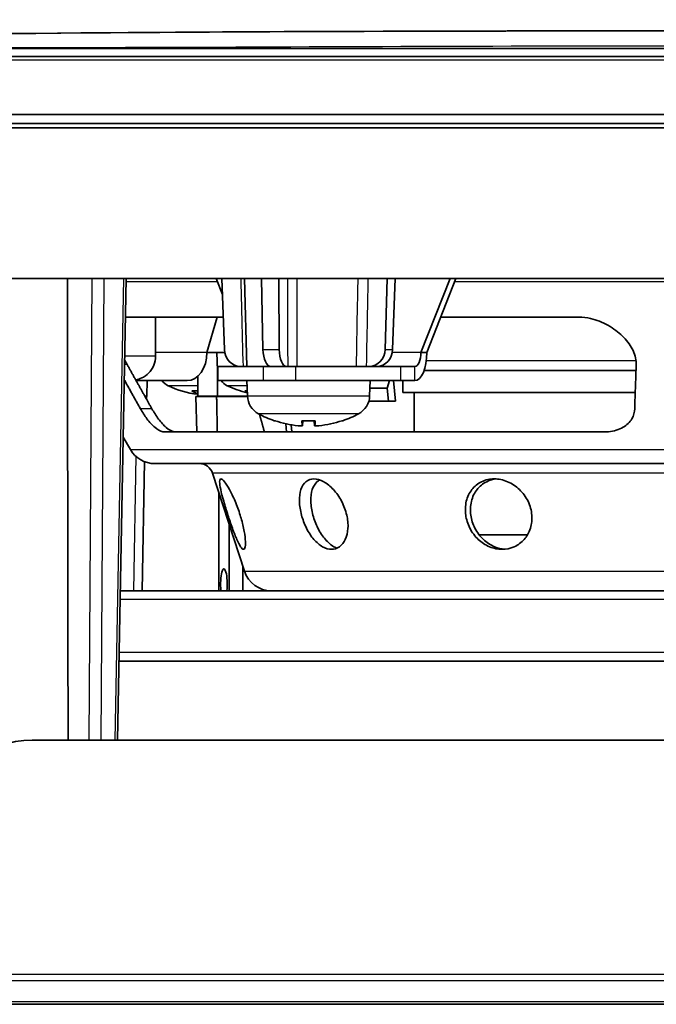
# Model space of a CAD drawing. Units: millimetres. Extents: x 28 to 1652, y 28 to 1160.
# Drawn here: x 352 to 388, y 541 to 597 of the extents above; entities that cross this region are included whole.
import ezdxf

# ---------------------------------------------------------------- set-up
doc = ezdxf.new("R2010")
doc.units = ezdxf.units.MM
doc.header["$LTSCALE"] = 4
doc.layers.add('Visible (ISO)', color=7, linetype='Continuous', lineweight=35)
doc.layers.add('Visible Narrow (ISO)', color=7, linetype='Continuous', lineweight=25)

msp = doc.modelspace()

# ---------------------------------------------------------------- linework, layer by layer
at = {"layer": 'Visible (ISO)'}
for p, q in [((454.282, 595.655), (320.036, 595.655)), ((452.832, 595.205), (321.486, 595.205)), ((454.622, 591.905), (319.697, 591.905)), ((346.259, 591.405), (428.059, 591.405)), ((346.347, 591.405), (427.971, 591.405)), ((428.059, 591.155), (346.259, 591.155)), ((346.159, 582.605), (428.159, 582.605)), ((357.989, 582.605), (357.504, 556.405)), ((363.109, 582.605), (363.465, 581.701)), ((363.433, 582.605), (363.576, 578.57)), ((364.853, 577.605), (364.722, 582.605)), ((365.764, 578.57), (365.673, 582.605)), ((366.658, 582.605), (366.686, 578.57)), ((372.7, 578.57), (372.813, 582.605)), ((373.272, 582.605), (373.13, 578.57)), ((374.733, 578.405), (376.388, 582.605)), ((376.726, 582.605), (375.071, 578.405)), ((363.511, 580.408), (357.948, 580.408)), ((359.662, 580.408), (359.662, 578.205)), ((362.583, 578.405), (363.156, 580.408)), ((363.511, 580.405), (363.155, 580.405)), ((383.7, 580.408), (375.861, 580.408)), ((362.584, 578.405), (363.594, 578.405)), ((363.182, 577.381), (363.146, 578.405)), ((375.071, 578.405), (374.733, 578.405)), ((363.175, 577.58), (363.175, 575.925)), ((363.201, 577.605), (365.799, 577.605)), ((363.201, 577.605), (363.201, 576.805)), ((365.799, 577.605), (366.194, 577.605)), ((366.194, 577.605), (367.101, 577.605)), ((367.101, 577.605), (367.159, 577.605)), ((367.159, 577.605), (367.612, 577.605)), ((367.612, 577.605), (373.592, 577.605)), ((373.592, 577.605), (374.395, 577.605)), ((374.915, 577.382), (386.953, 577.382)), ((359.193, 576.805), (358.562, 576.805)), ((359.162, 575.934), (359.193, 576.805)), ((359.193, 576.805), (361.452, 576.805)), ((362.059, 577.055), (362.059, 575.925)), ((365.799, 576.805), (363.201, 576.805)), ((364.883, 575.934), (364.853, 576.805)), ((365.799, 576.805), (367.612, 576.805)), ((373.592, 576.805), (367.612, 576.805)), ((371.822, 575.934), (371.853, 576.805)), ((372.949, 576.805), (372.823, 576.381)), ((373.172, 576.805), (373.291, 575.636)), ((373.592, 576.805), (374.395, 576.805)), ((373.709, 576.805), (373.709, 576.126)), ((361.734, 576.222), (362.059, 576.222)), ((364.754, 576.222), (364.873, 576.222)), ((371.838, 576.381), (372.823, 576.381)), ((372.823, 576.381), (372.898, 575.636)), ((363.132, 575.905), (361.959, 575.905)), ((362.012, 573.896), (361.959, 575.905)), ((362.059, 575.925), (363.175, 575.925)), ((363.132, 575.905), (364.884, 575.905)), ((364.883, 575.925), (363.175, 575.925)), ((363.257, 575.905), (363.257, 575.925)), ((363.839, 575.925), (363.839, 575.905)), ((364.622, 575.905), (364.622, 575.925)), ((373.291, 575.636), (371.774, 575.636)), ((373.709, 576.126), (386.908, 576.126)), ((374.359, 573.896), (374.359, 576.126)), ((366.458, 574.521), (366.469, 574.521)), ((367.968, 574.521), (368.737, 574.521)), ((368.009, 574.242), (368.034, 574.521)), ((368.696, 574.242), (368.671, 574.521)), ((370.236, 574.521), (370.248, 574.521)), ((367.109, 573.896), (367.062, 574.357)), ((367.37, 574.297), (367.41, 573.896)), ((358.237, 572.889), (357.822, 573.6)), ((360.174, 573.896), (385.166, 573.896)), ((358.903, 564.878), (359.031, 572.207)), ((414.7, 572.096), (359.618, 572.096)), ((364.719, 565.982), (362.908, 571.543)), ((363.257, 564.878), (363.257, 570.471)), ((363.839, 568.683), (363.839, 564.878)), ((380.795, 568.058), (378.038, 568.058)), ((364.622, 564.878), (364.622, 566.28)), ((419.658, 564.878), (357.66, 564.878)), ((419.732, 560.878), (357.586, 560.878)), ((428.522, 556.405), (352.659, 556.405)), ((346.582, 541.405), (427.736, 541.405))]:
    msp.add_line(p, q, dxfattribs=at)
for centre, radius, start, end in [((358.262, 578.205), 1.4, 315.798, 0), ((364.181, 577.416), 1, 182, 191.5139), ((360.82, 577.416), 1, 217.6556, 243.819), ((364.181, 577.416), 1, 217.6556, 243.819), ((362.585, 581.005), 5, 243.819, 263.8285), ((365.946, 581.005), 5, 243.819, 257.6498), ((357.963, 575.976), 1.2, 349.8881, 358), ((366.082, 575.976), 1.2, 182, 241.772), ((370.623, 575.976), 1.2, 298.228, 358), ((368.353, 580.205), 6, 241.772, 251.0453), ((366.458, 574.687), 0.166, 251.0453, 270), ((370.248, 574.687), 0.166, 270, 288.9547), ((368.353, 580.205), 6, 288.9547, 298.228), ((359.618, 573.696), 1.6, 210.2687, 270), ((362.147, 571.296), 0.8, 18.034, 90), ((366.24, 566.478), 1.6, 198.034, 270), ((352.659, 551.405), 5, 90, 174.2608)]:
    msp.add_arc(centre, radius, start, end, dxfattribs=at)
for centre, major_axis, ratio, start_param, end_param in [((364.481, 578.605), (0.021, -1), 0.906239, 4.728591, 6.264481), ((366.187, 578.605), (0.01, -1), 0.422586, 4.743227, 6.279116), ((367.109, 578.605), (-0.01, -1), 0.422586, 4.751365, 6.287254), ((371.794, 578.605), (0.021, -1), 0.906239, 6.264481, 7.80037), ((372.224, 578.605), (-0.021, -1), 0.906239, 0.018705, 1.554594), ((361.452, 578.405), (0, -1.6), 0.707107, 0, 1.570796), ((374.395, 578.405), (0, -1.6), 0.422618, 0, 1.570796), ((374.395, 578.405), (0, -0.8), 0.422618, 0, 1.570796), ((364.426, 578.405), (0, -0.8), 0.422618, 0, 0.051529), ((362.729, 580.991), (-0.483, -4.974), 0.434096, 6.03145, 6.195793), ((366.059, 580.991), (-0.617, -4.959), 0.708422, 6.077208, 6.118667), ((362.666, 580.991), (-0.848, -4.925), 0.858186, 0.053994, 0.056827), ((368.342, 580.187), (-5.161, 3.053), 0.99486, 1.779954, 2.006159), ((368.56, 580.187), (-0.523, -5.974), 0.051556, 5.960427, 6.186632), ((368.145, 580.187), (0.523, -5.974), 0.051556, 0.096553, 0.322758), ((368.363, 580.187), (-5.161, -3.053), 0.99486, 1.135433, 1.361638), ((363.548, 565.225), (0, 0.9), 0.207912, 4.315937, 8.250434)]:
    msp.add_ellipse(centre, major_axis=major_axis, ratio=ratio, start_param=start_param, end_param=end_param, dxfattribs=at)
for points, knots in [([(321.903, 595.835), (328.458, 596.272), (335.034, 596.284), (356.629, 596.598), (371.657, 596.653), (408.597, 596.657), (430.552, 597.291), (452.415, 595.835)], [0, 0, 0, 0, 1.970661, 1.970661, 6.479066, 6.479066, 13.05253, 13.05253, 13.05253, 13.05253]), ([(320.036, 595.655), (320.036, 595.655), (320.036, 595.655), (320.56, 595.742), (321.091, 595.778), (323.206, 595.929), (324.795, 595.989), (331.148, 596.211), (335.915, 596.294), (354.982, 596.582), (369.284, 596.642), (395.368, 596.663), (407.151, 596.63), (424.826, 596.484), (430.718, 596.42), (439.556, 596.267), (442.503, 596.207), (446.922, 596.081), (448.395, 596.033), (451.341, 595.906), (452.834, 595.897), (454.282, 595.655)], [0, 0, 0, 0, 0.00001, 0.00001, 0.159241, 0.159241, 0.636075, 0.636075, 2.06629, 2.06629, 6.356753, 6.356753, 9.891577, 9.891577, 11.659326, 11.659326, 12.543401, 12.543401, 12.985591, 12.985591, 13.428174, 13.428174, 13.428174, 13.428174]), ([(383.7, 580.408), (383.93, 580.408), (384.162, 580.376), (384.708, 580.25), (385.049, 580.117), (385.673, 579.771), (385.957, 579.558), (386.398, 579.128), (386.598, 578.878), (386.881, 578.341), (386.965, 578.054), (386.966, 577.76), (386.966, 577.742), (386.965, 577.724)], [0.2685725, 0.2685725, 0.2685725, 0.2685725, 0.3344585, 0.3344585, 0.4367242, 0.4367242, 0.5389899, 0.5389899, 0.634895, 0.634895, 0.7308001, 0.7308001, 0.7370366, 0.7370366, 0.7370366, 0.7370366]), ([(357.903, 577.995), (357.942, 577.917), (357.983, 577.839), (358.026, 577.761), (358.033, 577.749), (358.04, 577.736), (358.047, 577.724)], [-0.02692895, -0.02692895, -0.02692895, -0.02692895, 0, 0, 0, 0.00428914, 0.00428914, 0.00428914, 0.00428914]), ([(358.542, 576.841), (358.657, 576.864), (358.771, 576.901), (359.026, 577.022), (359.155, 577.114), (359.266, 577.229)], [0.03763407, 0.03763407, 0.03763407, 0.03763407, 0.07263375, 0.07263375, 0.11769563, 0.11769563, 0.11769563, 0.11769563]), ([(360.174, 573.896), (360.143, 573.896), (360.111, 573.899), (359.942, 573.932), (359.784, 574.016), (359.48, 574.273), (359.325, 574.441), (359.043, 574.816), (358.914, 575.018), (358.805, 575.212)], [1.1620136, 1.1620136, 1.1620136, 1.1620136, 1.1835431, 1.1835431, 1.2706744, 1.2706744, 1.3438744, 1.3438744, 1.4105332, 1.4105332, 1.4105332, 1.4105332]), ([(359.455, 575.212), (359.565, 575.014), (359.697, 574.806), (359.979, 574.43), (360.13, 574.266), (360.427, 574.011), (360.581, 573.929), (360.742, 573.898), (360.771, 573.896), (360.798, 573.896)], [0.0045047, 0.0045047, 0.0045047, 0.0045047, 0.0727479, 0.0727479, 0.1454957, 0.1454957, 0.234032, 0.234032, 0.2541834, 0.2541834, 0.2541834, 0.2541834]), ([(386.876, 575.212), (386.869, 575.018), (386.818, 574.816), (386.603, 574.441), (386.427, 574.273), (385.988, 574.016), (385.696, 573.932), (385.317, 573.899), (385.242, 573.896), (385.166, 573.896)], [0.7367184, 0.7367184, 0.7367184, 0.7367184, 0.8033772, 0.8033772, 0.8765772, 0.8765772, 0.9637085, 0.9637085, 0.9852379, 0.9852379, 0.9852379, 0.9852379]), ([(368.009, 574.243), (368.01, 574.241), (368.006, 574.238), (367.985, 574.234), (367.969, 574.233), (367.929, 574.233), (367.904, 574.233), (367.848, 574.236), (367.818, 574.238), (367.781, 574.242), (367.773, 574.243), (367.765, 574.243)], [0, 0, 0, 0, 0.00877085, 0.00877085, 0.0175417, 0.0175417, 0.02629906, 0.02629906, 0.03505641, 0.03505641, 0.03744006, 0.03744006, 0.03744006, 0.03744006]), ([(368.941, 574.243), (368.912, 574.241), (368.88, 574.238), (368.822, 574.234), (368.795, 574.233), (368.752, 574.233), (368.732, 574.233), (368.705, 574.236), (368.698, 574.238), (368.696, 574.242), (368.696, 574.243), (368.696, 574.243)], [0, 0, 0, 0, 0.00877085, 0.00877085, 0.0175417, 0.0175417, 0.02629906, 0.02629906, 0.03505641, 0.03505641, 0.03744008, 0.03744008, 0.03744008, 0.03744008]), ([(363.773, 569.175), (363.69, 569.43), (363.606, 569.702), (363.463, 570.207), (363.403, 570.439), (363.327, 570.804), (363.304, 570.963), (363.306, 571.176), (363.332, 571.23), (363.422, 571.23), (363.492, 571.176), (363.663, 570.963), (363.764, 570.804), (363.964, 570.439), (364.076, 570.207), (364.288, 569.702), (364.387, 569.43), (364.544, 568.93), (364.614, 568.668), (364.716, 568.184), (364.749, 567.962), (364.776, 567.619), (364.773, 567.473), (364.736, 567.278), (364.702, 567.23), (364.617, 567.23), (364.56, 567.278), (364.43, 567.473), (364.355, 567.619), (364.205, 567.962), (364.117, 568.184), (363.941, 568.668), (363.852, 568.93), (363.773, 569.175)], [0, 0, 0, 0, 0.080469, 0.080469, 0.160939, 0.160939, 0.238933, 0.238933, 0.316928, 0.316928, 0.394923, 0.394923, 0.472917, 0.472917, 0.553387, 0.553387, 0.633856, 0.633856, 0.711044, 0.711044, 0.788232, 0.788232, 0.861939, 0.861939, 0.935645, 0.935645, 1.009351, 1.009351, 1.083057, 1.083057, 1.160246, 1.160246, 1.237434, 1.237434, 1.237434, 1.237434]), ([(367.953, 569.175), (367.885, 569.43), (367.842, 569.702), (367.83, 570.207), (367.861, 570.439), (367.982, 570.804), (368.078, 570.963), (368.333, 571.176), (368.493, 571.23), (368.827, 571.23), (369.021, 571.176), (369.407, 570.963), (369.6, 570.804), (369.936, 570.439), (370.1, 570.207), (370.364, 569.702), (370.464, 569.43), (370.579, 568.93), (370.606, 568.668), (370.577, 568.184), (370.522, 567.962), (370.362, 567.619), (370.249, 567.473), (369.975, 567.278), (369.815, 567.23), (369.5, 567.23), (369.323, 567.278), (368.976, 567.473), (368.807, 567.619), (368.508, 567.962), (368.36, 568.184), (368.115, 568.668), (368.018, 568.93), (367.953, 569.175)], [0, 0, 0, 0, 0.080469, 0.080469, 0.160939, 0.160939, 0.238933, 0.238933, 0.316928, 0.316928, 0.394923, 0.394923, 0.472917, 0.472917, 0.553387, 0.553387, 0.633856, 0.633856, 0.711044, 0.711044, 0.788232, 0.788232, 0.861939, 0.861939, 0.935645, 0.935645, 1.009351, 1.009351, 1.083057, 1.083057, 1.160246, 1.160246, 1.237434, 1.237434, 1.237434, 1.237434]), ([(369.002, 571.166), (368.948, 571.141), (368.897, 571.109), (368.722, 570.963), (368.627, 570.804), (368.507, 570.438), (368.476, 570.206), (368.489, 569.701), (368.532, 569.428), (368.6, 569.173)], [0.9696222, 0.9696222, 0.9696222, 0.9696222, 0.9983276, 0.9983276, 1.076392, 1.076392, 1.1569387, 1.1569387, 1.2374853, 1.2374853, 1.2374853, 1.2374853]), ([(377.279, 569.175), (377.244, 569.43), (377.254, 569.702), (377.376, 570.207), (377.489, 570.439), (377.775, 570.804), (377.965, 570.963), (378.405, 571.176), (378.655, 571.23), (379.144, 571.23), (379.41, 571.176), (379.908, 570.963), (380.141, 570.804), (380.523, 570.439), (380.695, 570.207), (380.941, 569.702), (381.015, 569.43), (381.057, 568.93), (381.033, 568.668), (380.882, 568.184), (380.754, 567.962), (380.449, 567.619), (380.255, 567.473), (379.818, 567.278), (379.576, 567.23), (379.114, 567.23), (378.864, 567.278), (378.395, 567.473), (378.176, 567.619), (377.809, 567.962), (377.64, 568.184), (377.392, 568.668), (377.313, 568.93), (377.279, 569.175)], [0, 0, 0, 0, 0.080469, 0.080469, 0.160939, 0.160939, 0.238933, 0.238933, 0.316928, 0.316928, 0.394923, 0.394923, 0.472917, 0.472917, 0.553387, 0.553387, 0.633856, 0.633856, 0.711044, 0.711044, 0.788232, 0.788232, 0.861939, 0.861939, 0.935645, 0.935645, 1.009351, 1.009351, 1.083057, 1.083057, 1.160246, 1.160246, 1.237434, 1.237434, 1.237434, 1.237434]), ([(379.044, 571.224), (378.847, 571.207), (378.649, 571.155), (378.252, 570.963), (378.063, 570.804), (377.777, 570.438), (377.664, 570.206), (377.542, 569.701), (377.533, 569.428), (377.568, 569.173)], [0.9354332, 0.9354332, 0.9354332, 0.9354332, 0.9983276, 0.9983276, 1.076392, 1.076392, 1.1569387, 1.1569387, 1.2374853, 1.2374853, 1.2374853, 1.2374853]), ([(368.6, 569.173), (368.665, 568.928), (368.763, 568.666), (369.007, 568.183), (369.155, 567.961), (369.453, 567.619), (369.622, 567.472), (369.852, 567.343), (369.91, 567.316), (369.968, 567.294)], [0, 0, 0, 0, 0.0771053, 0.0771053, 0.1542107, 0.1542107, 0.2278656, 0.2278656, 0.2524536, 0.2524536, 0.2524536, 0.2524536]), ([(377.568, 569.173), (377.602, 568.928), (377.681, 568.666), (377.929, 568.183), (378.098, 567.961), (378.464, 567.619), (378.683, 567.472), (379.104, 567.298), (379.3, 567.252), (379.488, 567.236)], [0, 0, 0, 0, 0.0771053, 0.0771053, 0.1542107, 0.1542107, 0.2278656, 0.2278656, 0.2863849, 0.2863849, 0.2863849, 0.2863849])]:
    msp.add_open_spline(points, degree=3, knots=knots, dxfattribs=at)
for points, degree in [([(354.696, 556.405), (354.677, 569.224), (354.655, 582.605)], 2), ([(361.734, 576.222), (361.731, 576.222), (361.727, 576.224), (361.723, 576.226)], 3), ([(364.754, 576.222), (364.749, 576.222), (364.742, 576.224), (364.736, 576.226)], 3), ([(363.171, 573.896), (363.152, 574.9), (363.132, 575.905)], 2), ([(367.968, 574.521), (367.967, 574.521), (367.966, 574.524), (367.966, 574.53)], 3), ([(368.739, 574.53), (368.739, 574.524), (368.738, 574.521), (368.737, 574.521)], 3)]:
    msp.add_open_spline(points, degree=degree, dxfattribs=at)
for points, weights in [([(358.047, 577.724), (358.767, 576.438), (359.455, 575.212)], [1, 1.0002757955, 1]), ([(386.965, 577.724), (386.919, 576.439), (386.876, 575.212)], [1, 1.00025185568, 1]), ([(358.805, 575.212), (358.351, 576.022), (357.882, 576.857)], [1, 1.00016626651, 1.00011300535]), ([(365.569, 574.89), (365.709, 574.389), (365.847, 573.896)], [983.42542921, 988.282214479, 993.123616321])]:
    msp.add_rational_spline(points, weights, degree=2, dxfattribs=at)
at = {"layer": 'Visible Narrow (ISO)'}
for p, q in [((321.486, 595.005), (452.832, 595.005)), ((356.037, 582.605), (355.875, 556.405)), ((356.582, 556.405), (356.744, 582.605)), ((357.842, 582.605), (357.357, 556.405)), ((363.186, 582.408), (357.985, 582.408)), ((410.604, 582.408), (376.649, 582.408)), ((365.764, 578.57), (366.686, 578.57)), ((372.7, 578.57), (373.13, 578.57)), ((357.907, 578.205), (359.662, 578.205)), ((362.583, 578.405), (359.662, 578.405)), ((374.733, 578.405), (373.111, 578.405)), ((375.042, 577.94), (386.956, 577.94)), ((358.047, 577.724), (357.898, 577.724)), ((363.182, 577.381), (363.201, 577.381)), ((365.799, 576.805), (365.799, 577.605)), ((366.127, 577.617), (366.127, 577.605)), ((367.612, 577.605), (367.612, 576.805)), ((373.592, 576.805), (373.592, 577.605)), ((374.395, 576.805), (374.395, 577.605)), ((362.059, 576.518), (360.379, 576.518)), ((361.723, 576.226), (362.059, 576.226)), ((364.863, 576.518), (363.74, 576.518)), ((364.736, 576.226), (364.873, 576.226)), ((359.05, 575.934), (359.162, 575.934)), ((364.883, 575.934), (371.822, 575.934)), ((359.455, 575.212), (358.805, 575.212)), ((371.19, 574.918), (365.515, 574.918)), ((366.404, 574.53), (366.442, 574.53)), ((367.966, 574.53), (368.739, 574.53)), ((368.009, 574.243), (368.034, 574.521)), ((368.696, 574.243), (368.672, 574.521)), ((370.263, 574.53), (370.302, 574.53)), ((358.237, 572.889), (416.082, 572.889)), ((358.536, 572.517), (358.403, 564.878)), ((411.41, 571.543), (362.908, 571.543)), ((364.719, 565.982), (409.6, 565.982)), ((419.667, 564.378), (357.651, 564.378)), ((419.723, 561.378), (357.596, 561.378)), ((427.736, 543.102), (346.582, 543.102)), ((346.582, 542.765), (427.736, 542.765)), ((427.736, 541.542), (346.582, 541.542))]:
    msp.add_line(p, q, dxfattribs=at)
for points, knots in [([(452.283, 595.656), (441.696, 595.662), (431.109, 595.669), (409.406, 595.717), (398.289, 595.79), (387.159, 595.79), (376.029, 595.79), (364.912, 595.717), (343.21, 595.669), (332.622, 595.662), (322.035, 595.656)], [-13.224534, -13.224534, -13.224534, -13.224534, -10.048188, -10.048188, -6.712213, -6.712213, -6.712213, -3.376238, -3.376238, -0.199892, -0.199892, -0.199892, -0.199892]), ([(364.5, 582.605), (364.517, 581.965), (364.534, 581.326), (364.577, 579.66), (364.604, 578.632), (364.631, 577.605)], [0.9294695, 0.9294695, 0.9294695, 0.9294695, 1.1212937, 1.1212937, 1.4296421, 1.4296421, 1.4296421, 1.4296421]), ([(367.156, 582.605), (367.158, 581.964), (367.159, 581.324), (367.164, 579.657), (367.166, 578.631), (367.169, 577.605)], [0.9294695, 0.9294695, 0.9294695, 0.9294695, 1.12163, 1.12163, 1.4296421, 1.4296421, 1.4296421, 1.4296421]), ([(367.713, 577.605), (367.71, 578.634), (367.708, 579.663), (367.703, 581.33), (367.701, 581.967), (367.699, 582.605)], [-1.4305149, -1.4305149, -1.4305149, -1.4305149, -1.12163, -1.12163, -0.9303423, -0.9303423, -0.9303423, -0.9303423]), ([(371.149, 582.605), (371.137, 581.972), (371.125, 581.339), (371.093, 579.672), (371.074, 578.638), (371.054, 577.605)], [-0.5501899, -0.5501899, -0.5501899, -0.5501899, -0.3602538, -0.3602538, -0.0500173, -0.0500173, -0.0500173, -0.0500173]), ([(371.651, 577.605), (371.671, 578.636), (371.69, 579.666), (371.721, 581.333), (371.733, 581.969), (371.745, 582.605)], [0.0508901, 0.0508901, 0.0508901, 0.0508901, 0.3602538, 0.3602538, 0.5510627, 0.5510627, 0.5510627, 0.5510627])]:
    msp.add_open_spline(points, degree=3, knots=knots, dxfattribs=at)

doc.saveas('drawing.dxf')
